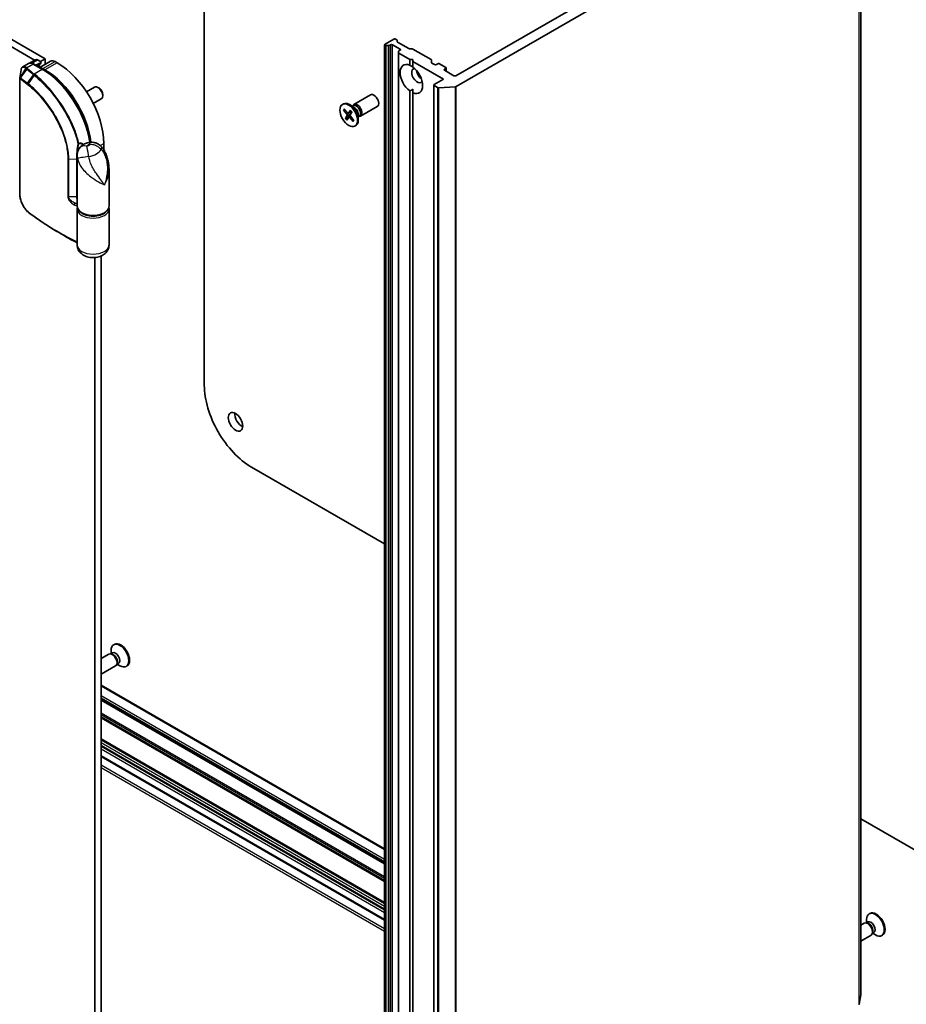
# Model space of a CAD drawing. Units: millimetres. Extents: x -1907 to 5768, y 32 to 1443.
# Drawn here: x -463 to -219, y 440 to 710 of the extents above; entities that cross this region are included whole.
import ezdxf

# ---------------------------------------------------------------- set-up
doc = ezdxf.new("R2010")
doc.units = ezdxf.units.MM
doc.header["$LTSCALE"] = 4
doc.layers.add('Visible (ISO)', color=7, linetype='Continuous', lineweight=35)
doc.layers.add('Visible Narrow (ISO)', color=7, linetype='Continuous', lineweight=25)

msp = doc.modelspace()

# ---------------------------------------------------------------- linework, layer by layer
at = {"layer": 'Visible (ISO)'}
for p, q in [((-455.9025, 699.6346), (-638.5128, 805.0647)), ((-640.2806, 804.0441), (-458.8018, 699.2673)), ((-231.6756, 442.3057), (-231.6756, 758.6982)), ((-237.4065, 755.9729), (-343.0306, 694.9908)), ((-342.9346, 691.9843), (-232.1992, 755.9174)), ((-412.1503, 609.871), (-412.1503, 750.1605)), ((-360.0895, 705.0439), (-362.476, 703.666)), ((-359.2271, 704.8521), (-359.5592, 705.0439)), ((-359.1173, 704.699), (-359.1173, 704.3681)), ((-355.9125, 702.4282), (-359.0074, 704.215)), ((-362.5859, 703.5129), (-362.5859, 387.1205)), ((-362.476, 703.3599), (-362.4091, 703.3212)), ((-361.5707, 703.2578), (-362.1439, 703.2578)), ((-361.3055, 703.3212), (-360.9734, 703.5129)), ((-360.4431, 703.5129), (-358.3218, 702.2882)), ((-358.7637, 701.3062), (-358.7637, 701.6372)), ((-358.7637, 701.3062), (-358.7637, 384.9138)), ((-358.3218, 701.982), (-358.6539, 701.7903)), ((-355.6474, 702.3648), (-355.0741, 702.3648)), ((-349.8137, 699.4173), (-354.809, 702.3013)), ((-458.6188, 699.373), (-460.2283, 698.4437)), ((-457.2283, 698.5629), (-458.4443, 697.8609)), ((-457.9938, 699.3111), (-457.2283, 698.8691)), ((-454.4125, 698.9929), (-457.4088, 697.263)), ((-457.2283, 698.8691), (-455.9025, 699.6346)), ((-457.1185, 698.716), (-457.1185, 698.4558)), ((-455.9025, 699.6346), (-455.9025, 698.1327)), ((-452.6321, 698.5629), (-453.1625, 698.8691)), ((-358.6539, 701.1531), (-355.6701, 699.4305)), ((-355.6701, 699.4305), (-354.7862, 699.4305)), ((-355.6701, 697.8629), (-355.6701, 699.4305)), ((-354.7862, 699.4305), (-354.7862, 698.9202)), ((-354.7862, 698.9202), (-346.3893, 694.0722)), ((-354.7862, 698.9202), (-354.7862, 697.3526)), ((-349.7039, 699.2642), (-349.7039, 698.6271)), ((-460.5113, 698.3295), (-462.0446, 697.4442)), ((-456.5105, 696.7444), (-459.0738, 698.2243)), ((-457.5604, 697.4403), (-457.5604, 697.3506)), ((-455.9909, 696.6238), (-456.5212, 696.9299)), ((-348.8642, 698.0526), (-349.5941, 698.474)), ((-347.9803, 698.2568), (-348.3339, 698.0526)), ((-345.7706, 697.2872), (-347.45, 698.2568)), ((-346.1242, 696.7769), (-345.7706, 696.981)), ((-343.5609, 694.9908), (-346.1242, 696.4707)), ((-345.6608, 697.1341), (-345.6608, 696.2031)), ((-462.9148, 662.7081), (-462.9148, 694.3473)), ((-346.3893, 694.0722), (-348.9526, 692.5923)), ((-444.5558, 690.5919), (-442.3503, 691.8652)), ((-441.142, 691.6161), (-441.4133, 691.7726)), ((-355.6701, 391.6767), (-355.6701, 690.7918)), ((-354.7862, 690.2815), (-354.7862, 691.2655)), ((-349.0624, 692.4392), (-349.0624, 376.0468)), ((-348.9526, 692.2861), (-348.0161, 691.7455)), ((-343.1658, 691.9218), (-347.717, 691.6829)), ((-442.6808, 687.3443), (-440.4753, 688.6176)), ((-440.0869, 689.7886), (-440.087, 689.4754)), ((-371.0561, 687.099), (-366.4629, 689.7509)), ((-354.7862, 690.2815), (-354.7862, 391.1664)), ((-374.1797, 687.0998), (-373.9617, 687.2257)), ((-373.8863, 685.5341), (-372.9712, 684.4031)), ((-373.7648, 685.4794), (-373.3693, 685.5098)), ((-373.6776, 685.8651), (-372.7347, 684.7784)), ((-372.5145, 684.6847), (-371.6367, 685.0731)), ((-371.9515, 685.4746), (-372.4734, 684.7193)), ((-371.0025, 686.3393), (-372.2429, 687.0554)), ((-371.5605, 685.0079), (-372.0301, 684.1902)), ((-371.4955, 686.6239), (-371.2314, 686.7764)), ((-371.3851, 686.6877), (-371.327, 686.8028)), ((-369.1811, 683.8514), (-364.5879, 686.5033)), ((-373.3614, 683.2379), (-372.8918, 684.0556)), ((-372.0467, 684.1445), (-373.2722, 683.3243)), ((-372.9704, 682.7712), (-372.4485, 683.5264)), ((-372.4248, 683.551), (-371.9767, 683.8781)), ((-371.2442, 682.3807), (-372.1872, 683.4673)), ((-371.0356, 682.7117), (-371.9506, 683.8426)), ((-371.1066, 682.7994), (-371.2649, 682.4955)), ((-369.8122, 684.2777), (-369.8122, 682.8454)), ((-369.8122, 683.7084), (-369.5481, 683.8609)), ((-369.7018, 683.7721), (-369.5731, 683.7649)), ((-370.7422, 681.1459), (-370.5242, 681.2718)), ((-439.8158, 674.5926), (-439.8158, 676.3644)), ((-447.1076, 659.167), (-447.1076, 673.0229)), ((-438.3576, 659.167), (-438.3576, 669.2533)), ((-447.1076, 648.4505), (-447.1076, 658.3505)), ((-438.3576, 648.4505), (-438.3576, 658.3505)), ((-450.8536, 651.0979), (-452.2893, 651.9268)), ((-442.2907, 644.9901), (-442.2907, 371.7551)), ((-440.5229, 368.1835), (-440.5229, 645.4221)), ((-362.5859, 566.2518), (-399.1572, 587.3663)), ((-437.4343, 536.2859), (-437.8933, 536.0209)), ((-437.7829, 536.0846), (-437.7829, 536.9476)), ((-436.853, 538.6471), (-437.071, 538.5213)), ((-438.414, 535.9416), (-440.5229, 534.724)), ((-437.6951, 536.0098), (-438.022, 536.0281)), ((-435.751, 533.3704), (-436.21, 533.1053)), ((-436.539, 532.694), (-440.5229, 530.3939)), ((-436.1205, 533.2825), (-436.2681, 532.9903)), ((-436.0996, 533.1691), (-435.3522, 532.7376)), ((-433.4155, 532.6932), (-433.6335, 532.5673)), ((-362.5859, 482.3816), (-440.5229, 527.3786)), ((-440.5229, 523.3734), (-362.5859, 478.3764)), ((-440.5229, 512.5038), (-362.5859, 467.5068)), ((-440.5229, 507.8352), (-362.5859, 462.8382)), ((-213.5416, 480.2011), (-231.6756, 490.6708)), ((-230.0703, 462.0896), (-230.0703, 462.9526)), ((-229.1403, 464.6521), (-229.3583, 464.5263)), ((-230.7014, 461.9466), (-231.6756, 461.3842)), ((-229.9825, 462.0148), (-230.3094, 462.0331)), ((-229.7216, 462.2909), (-230.1807, 462.0259)), ((-228.8264, 458.699), (-231.6756, 457.054)), ((-228.4079, 459.2875), (-228.5555, 458.9953)), ((-228.0384, 459.3754), (-228.4974, 459.1103)), ((-228.387, 459.1741), (-227.6396, 458.7426)), ((-225.7028, 458.6982), (-225.9208, 458.5723)), ((-232.0909, 439.6585), (-231.6772, 442.2861))]:
    msp.add_line(p, q, dxfattribs=at)
msp.add_arc((-457.4935, 698.4558), 0.375, 302.144057, 0, dxfattribs=at)
for centre, major_axis, ratio, start_param, end_param in [((-359.8244, 704.8908), (0.375, 0), 0.57735027, 0.78539816, 2.35619449), ((-359.4923, 704.699), (0.375, 0), 0.57735027, 0, 0.78539816), ((-358.7423, 704.3681), (-0.375, 0), 0.57735027, 0, 0.78539816), ((-362.2109, 703.5129), (-0.375, 0), 0.57735027, 5.49778714, 7.06858347), ((-362.1439, 703.4743), (-0.375, 0), 0.57735027, 0.78539816, 1.57079633), ((-361.5707, 703.4743), (-0.375, 0), 0.57735027, 1.57079633, 2.35619449), ((-360.7082, 703.3599), (-0.375, 0), 0.57735027, 3.92699082, 5.49778714), ((-358.3887, 701.6372), (-0.375, 0), 0.57735027, 5.49778714, 6.28318531), ((-358.3887, 701.3062), (-0.375, 0), 0.57735027, 0, 0.78539816), ((-358.5869, 702.1351), (0.375, 0), 0.57735027, 5.49778714, 7.06858347), ((-355.6474, 702.5813), (0.375, 0), 0.57735027, 3.92699082, 4.71238898), ((-355.0741, 702.1482), (0.375, 0), 0.57735027, 0.78539816, 1.57079633), ((-457.9938, 698.2904), (-0.625, 1.0825), 0.57735027, 5.49778714, 6.28318531), ((-457.4935, 698.716), (0.375, 0), 0.57735027, 5.49778714, 7.06858347), ((-453.1625, 696.8279), (-1.25, 2.1651), 0.57735027, 5.49778714, 6.28318531), ((-452.6321, 683.7639), (-9.0625, 15.6967), 0.57735027, 3.92699082, 5.49778714), ((-355.2282, 694.0722), (-2.1875, 3.7889), 0.57735027, 5.64113471, 8.49603223), ((-350.0789, 699.2642), (0.375, 0), 0.57735027, 0, 0.78539816), ((-349.3289, 698.6271), (-0.375, 0), 0.57735027, 0, 0.78539816), ((-456.5212, 694.8887), (-1.25, 2.1651), 0.57735027, 5.49778714, 5.92012775), ((-455.9909, 681.8248), (-9.0625, 15.6967), 0.57735027, 4.07459943, 5.49778714), ((-353.6372, 694.9908), (-1.0625, 1.8403), 0.57735027, 5.94396055, 9.76400272), ((-355.2282, 694.0722), (2.1875, -3.7889), 0.57735027, 5.64113471, 8.49603223), ((-352.3114, 695.7562), (1.0625, -1.8403), 0.57735027, 4.04063807, 5.38413989), ((-348.599, 698.2057), (0.375, 0), 0.57735027, 3.92699082, 5.49778714), ((-347.7152, 698.1037), (0.375, 0), 0.57735027, 0.78539816, 2.35619449), ((-345.859, 696.6238), (-0.375, 0), 0.57735027, 5.49778714, 7.06858347), ((-346.0358, 697.1341), (0.375, 0), 0.57735027, 5.49778714, 7.06858347), ((-343.2957, 695.1439), (0.375, 0), 0.57735027, 3.92699082, 5.49778714), ((-441.4128, 690.2414), (-0.9375, 1.6238), 0.57735027, 3.14159265, 6.28318531), ((-441.1416, 690.398), (-0.7458, 1.2918), 0.57735027, 3.92666495, 5.49811301), ((-348.6874, 692.4392), (-0.375, 0), 0.57735027, 5.49778714, 7.06858347), ((-347.751, 691.8985), (-0.375, 0), 0.57735027, 0.78539816, 1.66145621), ((-343.1997, 692.1374), (-0.375, 0), 0.57735027, 1.66145621, 2.35619449), ((-372.2429, 684.2487), (-1.7188, 2.977), 0.57735027, 3.14159265, 6.28318531), ((-365.5254, 688.1271), (-0.9375, 1.6238), 0.57735027, 3.14159265, 6.28318531), ((-370.1186, 685.4752), (-0.9375, 1.6238), 0.57735027, 2.78022553, 6.64455243), ((-370.3897, 685.3187), (-0.8416, 1.4578), 0.57735027, 3.14159265, 6.28318531), ((-371.0025, 684.9649), (0.8416, -1.4578), 0.57735027, 0.78539816, 2.35619449), ((-373.0697, 684.2606), (0.1406, -0.2434), 0.57735027, 0.32332796, 1.83785385), ((-372.646, 684.9327), (0.1406, -0.2434), 0.57735027, 5.03571694, 6.55024283), ((-372.2758, 683.3131), (-0.1406, 0.2434), 0.57735027, 5.03571694, 6.55024283), ((-371.8522, 683.9851), (-0.1406, 0.2434), 0.57735027, 0.32332796, 1.83785385), ((-459.8565, 661.4295), (-1.4421, 4.5579), 0.58576874, 2.39020116, 2.43729925), ((-399.1572, 602.3694), (-9.1875, 15.9132), 0.57735027, 0.78539816, 2.35619449), ((-401.8088, 600.8385), (1.4063, -2.4357), 0.57735027, 3.82126647, 5.60351149), ((-435.3522, 535.5443), (1.7188, -2.977), 0.57735027, 5.49778714, 10.21017612), ((-435.1342, 535.6702), (1.7188, -2.977), 0.57735027, 0, 3.14159265), ((-437.4765, 534.3178), (0.9375, -1.6238), 0.57735027, 0, 3.14159265), ((-436.5926, 534.8281), (0.8416, -1.4578), 0.57735027, 0, 3.14159265), ((-437.2054, 534.4744), (0.8416, -1.4578), 0.57735027, 0.36136712, 2.78022553), ((-227.6396, 461.5493), (1.7188, -2.977), 0.57735027, 5.49778714, 10.21017612), ((-227.4216, 461.6752), (1.7188, -2.977), 0.57735027, 0, 3.14159265), ((-229.7639, 460.3228), (0.9375, -1.6238), 0.57735027, 0, 3.14159265), ((-229.4928, 460.4794), (0.8416, -1.4578), 0.57735027, 0.36136712, 2.78022553), ((-228.88, 460.8331), (0.8416, -1.4578), 0.57735027, 0, 3.14159265), ((-232.0506, 442.3057), (0.375, 0), 0.57735027, 6.19252542, 6.28318531)]:
    msp.add_ellipse(centre, major_axis=major_axis, ratio=ratio, start_param=start_param, end_param=end_param, dxfattribs=at)
for centre, major_axis in [((-372.4609, 684.1229), (1.7188, -2.977)), ((-403.5766, 599.8179), (-1.4062, 2.4357))]:
    msp.add_ellipse(centre, major_axis=major_axis, ratio=0.57735027, dxfattribs=at)
for points, degree in [([(-462.9094, 694.4142), (-462.7898, 695.1389), (-462.67, 695.8672), (-462.5503, 696.594)], 3), ([(-355.6701, 697.8629), (-355.1964, 697.6261), (-354.7862, 697.3892)], 2), ([(-354.7862, 691.2655), (-355.1964, 691.0287), (-355.6701, 690.7918)], 2), ([(-438.3576, 658.3505), (-438.3576, 658.4876), (-438.3743, 658.6246), (-438.4068, 658.7587)], 3)]:
    msp.add_open_spline(points, degree=degree, dxfattribs=at)
for points, knots in [([(-462.0446, 697.4442), (-462.1042, 697.4099), (-462.1589, 697.3681), (-462.2567, 697.2743), (-462.2997, 697.2223), (-462.375, 697.1114), (-462.4072, 697.0526), (-462.4623, 696.9298), (-462.4853, 696.8657), (-462.5235, 696.7332), (-462.5386, 696.6646), (-462.5503, 696.594)], [0.1360323626, 0.1360323626, 0.1360323626, 0.1360323626, 0.1558202335, 0.1558202335, 0.1756081043, 0.1756081043, 0.1953959751, 0.1953959751, 0.2151838459, 0.2151838459, 0.2349717167, 0.2349717167, 0.2349717167, 0.2349717167]), ([(-459.0738, 698.2243), (-459.1672, 698.2782), (-459.2623, 698.3247), (-459.4551, 698.4008), (-459.5528, 698.4304), (-459.7497, 698.4702), (-459.8489, 698.4803), (-460.0462, 698.4782), (-460.1443, 698.4657), (-460.3344, 698.416), (-460.4262, 698.3787), (-460.5113, 698.3295)], [1.570796327, 1.570796327, 1.570796327, 1.570796327, 1.72787596, 1.72787596, 1.884955592, 1.884955592, 2.042035225, 2.042035225, 2.199114858, 2.199114858, 2.35619449, 2.35619449, 2.35619449, 2.35619449]), ([(-457.294, 698.1382), (-457.322, 698.1206), (-457.3483, 698.0991), (-457.3986, 698.0451), (-457.4228, 698.0126), (-457.4674, 697.9339), (-457.4878, 697.8877), (-457.5223, 697.7815), (-457.5362, 697.7216), (-457.5553, 697.5894), (-457.5604, 697.5173), (-457.5604, 697.4403)], [2.377806157, 2.377806157, 2.377806157, 2.377806157, 2.530563456, 2.530563456, 2.683320756, 2.683320756, 2.836078055, 2.836078055, 2.988835354, 2.988835354, 3.141592654, 3.141592654, 3.141592654, 3.141592654]), ([(-443.5282, 676.6664), (-443.7223, 678.0587), (-444.0582, 679.5008), (-445.0455, 682.5644), (-445.7295, 684.1868), (-447.3687, 687.3162), (-448.3238, 688.8228), (-450.4301, 691.6012), (-451.5811, 692.8727), (-453.9898, 695.0797), (-455.2473, 696.0151), (-456.5105, 696.7444)], [0.17331609, 0.17331609, 0.17331609, 0.17331609, 0.42883732, 0.42883732, 0.71432707, 0.71432707, 0.99981682, 0.99981682, 1.28530658, 1.28530658, 1.57079633, 1.57079633, 1.57079633, 1.57079633]), ([(-462.9148, 694.3473), (-462.9148, 694.3516), (-462.9148, 694.3559), (-462.9145, 694.3647), (-462.9143, 694.3692), (-462.9137, 694.3782), (-462.9133, 694.3827), (-462.9125, 694.3918), (-462.9119, 694.3963), (-462.9108, 694.4053), (-462.9101, 694.4098), (-462.9094, 694.4142)], [0, 0, 0, 0, 0.000122813389, 0.000122813389, 0.000245626778, 0.000245626778, 0.000368440168, 0.000368440168, 0.000491253557, 0.000491253557, 0.000614066946, 0.000614066946, 0.000614066946, 0.000614066946]), ([(-373.7648, 685.4794), (-373.7773, 685.4786), (-373.7913, 685.4796), (-373.8183, 685.4857), (-373.8356, 685.4928), (-373.8623, 685.5095), (-373.8765, 685.522), (-373.8863, 685.5341)], [0.0346183544, 0.0346183544, 0.0346183544, 0.0346183544, 0.0376526245, 0.0376526245, 0.0414107697, 0.0414107697, 0.0452207105, 0.0452207105, 0.0452207105, 0.0452207105]), ([(-371.9585, 685.4439), (-371.9606, 685.4462), (-371.9617, 685.4493), (-371.9608, 685.4583), (-371.957, 685.4665), (-371.9515, 685.4746)], [0.03884147801, 0.03884147801, 0.03884147801, 0.03884147801, 0.04141076968, 0.04141076968, 0.04522071051, 0.04522071051, 0.04522071051, 0.04522071051]), ([(-371.9586, 685.4439), (-371.9308, 685.4165), (-371.9032, 685.3884), (-371.8488, 685.3305), (-371.8219, 685.3007), (-371.7689, 685.2398), (-371.7428, 685.2087), (-371.6914, 685.145), (-371.6661, 685.1124), (-371.6183, 685.0485), (-371.5956, 685.0171), (-371.5734, 684.9853)], [6.130730301, 6.130730301, 6.130730301, 6.130730301, 6.191661473, 6.191661473, 6.252592645, 6.252592645, 6.313523818, 6.313523818, 6.37445499, 6.37445499, 6.431200625, 6.431200625, 6.431200625, 6.431200625]), ([(-373.3614, 683.2379), (-373.3564, 683.2466), (-373.3477, 683.2581), (-373.3293, 683.2782), (-373.3165, 683.2904), (-373.2949, 683.3082), (-373.2832, 683.317), (-373.2722, 683.3243)], [0.0151653677, 0.0151653677, 0.0151653677, 0.0151653677, 0.0189753085, 0.0189753085, 0.0227334537, 0.0227334537, 0.0257677238, 0.0257677238, 0.0257677238, 0.0257677238]), ([(-371.2442, 682.3807), (-371.2543, 682.3922), (-371.2634, 682.4075), (-371.273, 682.4343), (-371.2753, 682.4504), (-371.2732, 682.4741), (-371.2698, 682.4857), (-371.2649, 682.4955)], [0.0151653677, 0.0151653677, 0.0151653677, 0.0151653677, 0.0189753085, 0.0189753085, 0.0227334537, 0.0227334537, 0.0257677238, 0.0257677238, 0.0257677238, 0.0257677238]), ([(-371.0807, 682.7674), (-371.0827, 682.7628), (-371.0847, 682.7582), (-371.0897, 682.7469), (-371.0928, 682.7403), (-371.099, 682.7273), (-371.1021, 682.7209), (-371.1053, 682.7145)], [1.4581732927, 1.4581732927, 1.4581732927, 1.4581732927, 1.4702691979, 1.4702691979, 1.4879815642, 1.4879815642, 1.5056939305, 1.5056939305, 1.5056939305, 1.5056939305]), ([(-447.1076, 673.0229), (-447.1076, 673.1319), (-447.1036, 673.2498), (-447.0813, 673.5037), (-447.0628, 673.6396), (-447.0043, 673.925), (-446.9641, 674.0745), (-446.8576, 674.3755), (-446.7913, 674.5267), (-446.637, 674.8147), (-446.5493, 674.9511), (-446.457, 675.0746)], [0.04078682, 0.04078682, 0.04078682, 0.04078682, 0.0533765556, 0.0533765556, 0.0659662912, 0.0659662912, 0.0785560268, 0.0785560268, 0.0911457624, 0.0911457624, 0.103735498, 0.103735498, 0.103735498, 0.103735498]), ([(-446.8724, 674.4296), (-446.8717, 674.4292), (-446.8711, 674.4288), (-446.8591, 674.4215), (-446.8488, 674.415), (-446.8393, 674.409)], [-0.11028732787, -0.11028732787, -0.11028732787, -0.11028732787, -0.11000904933, -0.11000904933, -0.10527981691, -0.10527981691, -0.10527981691, -0.10527981691]), ([(-444.0795, 676.5694), (-444.2452, 676.5281), (-444.4103, 676.4785), (-444.7391, 676.3598), (-444.9027, 676.2909), (-445.228, 676.1295), (-445.3897, 676.0372), (-445.7089, 675.8227), (-445.8665, 675.7005), (-446.172, 675.4182), (-446.3201, 675.2579), (-446.457, 675.0746)], [4.33425062, 4.33425062, 4.33425062, 4.33425062, 4.485505964, 4.485505964, 4.636761308, 4.636761308, 4.788016652, 4.788016652, 4.939271997, 4.939271997, 5.090527341, 5.090527341, 5.090527341, 5.090527341]), ([(-440.4437, 675.4448), (-440.6175, 675.6482), (-440.8192, 675.8378), (-441.2742, 676.1709), (-441.5277, 676.3138), (-442.0625, 676.5322), (-442.3433, 676.6073), (-442.8925, 676.6881), (-443.1602, 676.6943), (-443.6534, 676.6595), (-443.8785, 676.6194), (-444.0795, 676.5694)], [0, 0, 0, 0, 0.0207471, 0.0207471, 0.041494199, 0.041494199, 0.062241299, 0.062241299, 0.082988398, 0.082988398, 0.103735498, 0.103735498, 0.103735498, 0.103735498]), ([(-440.4437, 675.4448), (-440.1235, 675.0703), (-439.8599, 674.6841), (-439.4021, 673.8891), (-439.2089, 673.479), (-438.8849, 672.645), (-438.7544, 672.2211), (-438.5513, 671.3758), (-438.4775, 670.9505), (-438.3806, 670.0992), (-438.3576, 669.6739), (-438.3576, 669.2533)], [-0.666516939, -0.666516939, -0.666516939, -0.666516939, -0.586822055, -0.586822055, -0.507127171, -0.507127171, -0.427432287, -0.427432287, -0.347737403, -0.347737403, -0.268042519, -0.268042519, -0.268042519, -0.268042519]), ([(-460.6253, 657.5221), (-460.7543, 657.6317), (-460.8805, 657.753), (-461.1261, 658.0161), (-461.2454, 658.1579), (-461.4756, 658.4592), (-461.5865, 658.6186), (-461.7981, 658.952), (-461.8989, 659.1259), (-462.0887, 659.4848), (-462.1778, 659.6697), (-462.3427, 660.0469), (-462.4185, 660.2391), (-462.5555, 660.6269), (-462.6165, 660.8225), (-462.7226, 661.2129), (-462.7676, 661.4077), (-462.8403, 661.7923), (-462.8681, 661.9821), (-462.9053, 662.3528), (-462.9148, 662.5336), (-462.9148, 662.7081)], [0, 0, 0, 0, 0.047287247, 0.047287247, 0.094574495, 0.094574495, 0.141861742, 0.141861742, 0.189148989, 0.189148989, 0.236436237, 0.236436237, 0.283723484, 0.283723484, 0.331010731, 0.331010731, 0.378297979, 0.378297979, 0.425585226, 0.425585226, 0.472872473, 0.472872473, 0.472872473, 0.472872473]), ([(-447.1076, 659.167), (-447.1076, 658.8956), (-447.0415, 658.6252), (-446.7867, 658.1042), (-446.5902, 657.8562), (-446.0751, 657.3947), (-445.7455, 657.1865), (-444.9946, 656.8428), (-444.5713, 656.7089), (-443.6808, 656.5295), (-443.2139, 656.4835), (-442.2812, 656.4817), (-441.8155, 656.5256), (-440.9273, 656.7), (-440.5052, 656.8307), (-439.7442, 657.1719), (-439.4058, 657.3827), (-438.8571, 657.8705), (-438.644, 658.1472), (-438.411, 658.679), (-438.3576, 658.9227), (-438.3576, 659.167)], [5.49778714, 5.49778714, 5.49778714, 5.49778714, 5.77295753, 5.77295753, 6.07016507, 6.07016507, 6.39823241, 6.39823241, 6.73284731, 6.73284731, 7.06524398, 7.06524398, 7.39648244, 7.39648244, 7.72882828, 7.72882828, 8.06341248, 8.06341248, 8.39168646, 8.39168646, 8.6393798, 8.6393798, 8.6393798, 8.6393798]), ([(-447.0585, 658.7587), (-447.0608, 658.7495), (-447.0629, 658.7402), (-447.0744, 658.6892), (-447.0823, 658.6472), (-447.0949, 658.5628), (-447.0997, 658.5205), (-447.106, 658.4356), (-447.1076, 658.393), (-447.1076, 658.3505)], [3.78800432, 3.78800432, 3.78800432, 3.78800432, 3.797585458, 3.797585458, 3.840720577, 3.840720577, 3.883855697, 3.883855697, 3.926990817, 3.926990817, 3.926990817, 3.926990817]), ([(-452.2893, 651.9268), (-452.8808, 652.2683), (-453.4637, 652.6148), (-454.6119, 653.3177), (-455.1771, 653.6741), (-456.2893, 654.3963), (-456.8363, 654.7621), (-457.9117, 655.503), (-458.44, 655.878), (-459.4776, 656.6369), (-459.9868, 657.0209), (-460.4862, 657.409)], [1.570796327, 1.570796327, 1.570796327, 1.570796327, 1.600098121, 1.600098121, 1.629399915, 1.629399915, 1.65870171, 1.65870171, 1.688003504, 1.688003504, 1.717305299, 1.717305299, 1.717305299, 1.717305299]), ([(-450.8536, 651.0979), (-450.4785, 650.8813), (-450.0998, 650.6668), (-449.3355, 650.242), (-448.9499, 650.0317), (-448.1718, 649.6155), (-447.7794, 649.4095), (-447.2918, 649.1584), (-447.1998, 649.1113), (-447.1076, 649.0642)], [4.7123889807, 4.7123889807, 4.7123889807, 4.7123889807, 4.7314227067, 4.7314227067, 4.7504564327, 4.7504564327, 4.7694901588, 4.7694901588, 4.7739054, 4.7739054, 4.7739054, 4.7739054]), ([(-438.3576, 648.4505), (-438.3576, 648.1173), (-438.416, 647.7854), (-438.6301, 647.1598), (-438.7906, 646.8714), (-439.1975, 646.3236), (-439.4538, 646.0832), (-440.0711, 645.6265), (-440.4407, 645.4412), (-441.2705, 645.1365), (-441.7358, 645.0393), (-442.6798, 644.9545), (-443.1584, 644.9691), (-444.1045, 645.1161), (-444.5721, 645.2477), (-445.457, 645.6621), (-445.8812, 645.9368), (-446.5263, 646.6336), (-446.7698, 646.9969), (-447.0419, 647.7462), (-447.1076, 648.0975), (-447.1076, 648.4505)], [5.49778714, 5.49778714, 5.49778714, 5.49778714, 5.69284368, 5.69284368, 5.90289559, 5.90289559, 6.16042446, 6.16042446, 6.50216446, 6.50216446, 6.91428902, 6.91428902, 7.33163111, 7.33163111, 7.75003122, 7.75003122, 8.14847616, 8.14847616, 8.43272588, 8.43272588, 8.6393798, 8.6393798, 8.6393798, 8.6393798])]:
    msp.add_open_spline(points, degree=3, knots=knots, dxfattribs=at)
at = {"layer": 'Visible Narrow (ISO)'}
for p, q in [((-231.6772, 758.6786), (-231.6772, 442.2861)), ((-232.1992, 755.9174), (-232.1992, 439.525)), ((-232.0909, 439.6585), (-232.0909, 756.0509)), ((-362.476, 386.9674), (-362.476, 703.3599)), ((-362.4091, 703.3212), (-362.4091, 386.9288)), ((-362.1439, 386.8654), (-362.1439, 703.2578)), ((-361.5707, 703.2578), (-361.5707, 386.8654)), ((-361.3055, 386.9288), (-361.3055, 703.3212)), ((-360.9734, 703.5129), (-360.9734, 387.1205)), ((-360.4431, 387.1205), (-360.4431, 703.5129)), ((-358.3218, 702.2882), (-358.3218, 701.982)), ((-459.5339, 698.4219), (-457.9938, 699.3111)), ((-457.2283, 698.5629), (-457.2283, 698.3027)), ((-456.5212, 696.9299), (-453.1625, 698.8691)), ((-452.6321, 698.5629), (-455.9909, 696.6238)), ((-358.6539, 384.7607), (-358.6539, 701.1531)), ((-462.7107, 694.506), (-461.2169, 696.989)), ((-460.9841, 696.7897), (-462.6661, 694.4755)), ((-461.0236, 697.1883), (-459.2613, 698.2057)), ((-459.2613, 698.2057), (-456.698, 696.7258)), ((-456.698, 696.7258), (-458.9123, 695.4474)), ((-457.2283, 698.3027), (-458.2189, 697.7308)), ((-458.1092, 697.6674), (-457.302, 698.1334)), ((-456.5989, 696.7954), (-456.5212, 696.9299)), ((-456.0722, 696.483), (-455.9909, 696.6238)), ((-346.1242, 696.4707), (-346.1242, 696.7769)), ((-345.7706, 696.981), (-345.7706, 696.2665)), ((-462.8509, 662.5872), (-462.8509, 694.2264)), ((-460.7484, 692.9045), (-459.1119, 695.256)), ((-458.9128, 695.0972), (-460.544, 692.7447)), ((-348.9526, 375.8937), (-348.9526, 692.2861)), ((-348.0161, 691.7455), (-348.0161, 375.353)), ((-347.717, 375.2905), (-347.717, 691.6829)), ((-343.1658, 691.9218), (-343.1658, 375.5294)), ((-342.9346, 375.5919), (-342.9346, 691.9843)), ((-372.4734, 684.7193), (-371.6491, 685.0896)), ((-372.9712, 684.4031), (-372.5064, 684.6882)), ((-372.8918, 684.0556), (-371.8326, 684.534)), ((-372.1872, 683.4673), (-371.8277, 683.6906)), ((-446.8724, 674.4296), (-446.8724, 674.3281)), ((-440.7932, 675.8002), (-439.8158, 676.3644)), ((-449.6744, 672.1205), (-449.6744, 661.7102)), ((-449.4101, 672.0637), (-447.3163, 672.099)), ((-449.4101, 661.6534), (-449.4101, 672.0637)), ((-447.3163, 672.099), (-447.3163, 661.6887)), ((-447.3163, 661.6887), (-449.4101, 661.6534)), ((-447.655, 659.9404), (-447.1076, 659.9496)), ((-447.1344, 659.0917), (-447.1344, 649.3185)), ((-440.5229, 527.2518), (-362.5859, 482.2548)), ((-362.5859, 479.4991), (-440.5229, 524.4961)), ((-440.5229, 523.8837), (-362.5859, 478.8867)), ((-362.5859, 478.5032), (-440.5229, 523.5002)), ((-440.5229, 523.2466), (-362.5859, 478.2496)), ((-362.5859, 474.6759), (-440.5229, 519.6729)), ((-440.5229, 519.3667), (-362.5859, 474.3697)), ((-362.5859, 473.7078), (-440.5229, 518.7048)), ((-440.5229, 518.3986), (-362.5859, 473.4016)), ((-362.5859, 467.6336), (-440.5229, 512.6306)), ((-440.5229, 512.377), (-362.5859, 467.38)), ((-362.5859, 466.5372), (-440.5229, 511.5342)), ((-440.5229, 510.9218), (-362.5859, 465.9248)), ((-362.5859, 465.5166), (-440.5229, 510.5136)), ((-440.5229, 509.9012), (-362.5859, 464.9042)), ((-362.5859, 462.965), (-440.5229, 507.962)), ((-362.5859, 460.4135), (-440.5229, 505.4105)), ((-440.5229, 504.7981), (-362.5859, 459.8011))]:
    msp.add_line(p, q, dxfattribs=at)
for centre, major_axis, ratio, start_param, end_param in [((-459.2613, 696.1645), (-1.25, 2.1651), 0.57735027, 5.49778714, 6.28318531), ((-461.0236, 696.8821), (0.2513, 0.2784), 0.68782789, 0.91964508, 1.70869402), ((-460.9964, 696.8582), (-0.2446, -0.2843), 0.67797993, 4.04497453, 4.83159789), ((-460.7644, 696.659), (-0.2435, -0.2852), 0.67642788, 4.04251725, 4.82791541), ((-391.8209, 723.7847), (83.4848, 0), 0.57735027, 3.73605171, 3.77469586), ((-391.8209, 723.8743), (-83.2197, 0), 0.57735027, 0.59445905, 0.63310321), ((-459.2613, 697.8995), (0.1875, 0.3248), 0.57735027, 0, 0.78539816), ((-456.3444, 696.5217), (-0.9375, 1.6238), 0.57735027, 0.02161167, 0.7024604), ((-457.9354, 697.4403), (0.375, 0), 0.57735027, 5.92486573, 6.28318531), ((-457.4935, 698.4558), (0.1875, -0.3248), 0.57735027, 0.02161167, 0.78539816), ((-457.4935, 698.4558), (0.1995, -0.3175), 0.81630591, 6.25263368, 6.28318531), ((-457.4935, 698.4558), (0.375, 0), 0.57735027, 5.49778714, 6.28318531), ((-456.698, 696.4196), (0.1875, 0.3248), 0.57735027, 0, 0.78539816), ((-456.698, 681.4165), (9.375, -16.238), 0.57735027, 0.96689139, 2.35619449), ((-462.5398, 694.3473), (-0.375, 0), 0.57735027, 0, 0.5925003), ((-462.471, 694.3635), (0.2093, 0.3112), 0.74302441, 1.61213748, 2.39007508), ((-462.4464, 694.3447), (0.2435, 0.2852), 0.67642788, 1.68632276, 2.47172092), ((-391.8209, 721.9104), (85.625, 0), 0.57735027, 3.73605171, 3.7749818), ((-391.8209, 722.1269), (-85.5152, 0), 0.57735027, 0.59445905, 0.63338915), ((-458.9123, 695.1412), (0.2319, 0.2947), 0.65825577, 0.87406351, 1.65946168), ((-458.8982, 695.1301), (-0.2325, -0.2942), 0.65799756, 4.016827, 4.80241978), ((-458.7025, 694.9737), (-0.2359, -0.2915), 0.64621457, 4.02170491, 4.80919339), ((-460.5347, 692.7786), (0.2318, 0.2948), 0.65811761, 1.65926997, 2.44466813), ((-460.3312, 692.6192), (0.2308, 0.2956), 0.65568597, 1.65639957, 2.44245016), ((-372.4609, 684.1229), (-1.0703, 1.8538), 0.57735027, 0.14826271, 0.44212277), ((-372.4115, 684.1514), (-1.0138, 1.756), 0.57735027, 0.18525025, 0.44891931), ((-372.4609, 684.1229), (-1.0703, 1.8538), 0.57735027, 4.86065169, 5.15451175), ((-372.4609, 684.1229), (1.0703, -1.8538), 0.57735027, 4.86065169, 5.15451175), ((-372.4115, 684.1514), (-1.0138, 1.756), 0.57735027, 1.7122625, 2.00970737), ((-372.4115, 684.1514), (1.0138, -1.756), 0.57735027, 0.14146617, 0.36029514), ((-372.4609, 684.1229), (1.0703, -1.8538), 0.57735027, 0.14826271, 0.44212277), ((-446.921, 676.4463), (0.3663, 0.0802), 0.41793095, 4.63089763, 5.39140598), ((-446.921, 676.4463), (-0.3676, 0.0741), 0.41586386, 1.66418582, 2.44335612), ((-442.7326, 672.2309), (-5.625, 0), 0.57735027, 5.52447516, 5.53946588), ((-446.921, 676.4463), (-0.17, 0.3342), 0.59671486, 3.95782082, 4.21958575), ((-444.4543, 673.5783), (-2.0027, 1.4964), 0.74971504, 5.22300104, 6.28318531), ((-442.7326, 675.1907), (1.875, 0), 0.57735027, 1.97805613, 2.73433285), ((-445.8262, 676.9768), (-2.722, 0), 0.57735027, 2.09905555, 2.61333343), ((-443.4753, 674.1435), (-0.6042, 2.4259), 0.32341, 5.62694823, 6.28318531), ((-445.8262, 675.8121), (5.6654, 0), 0.57735027, 5.05938909, 5.9361852), ((-442.3438, 673.8202), (1.9002, 1.6246), 0.34598048, 5.62261243, 6.28318531), ((-449.4211, 672.2801), (0.375, 0), 0.57735027, 3.97052758, 4.74161644), ((-447.3273, 672.3154), (-0.375, 0), 0.57735027, 1.60002379, 2.19646885), ((-444.5669, 672.5368), (-2.479, -0.3234), 0.04632011, 4.43379267, 6.1128744), ((-462.5398, 662.7081), (-0.375, 0), 0.57735027, 0, 0.5925003), ((-449.4211, 661.8698), (0.375, 0), 0.57735027, 3.97052758, 4.74161644), ((-447.3273, 661.9051), (-0.375, 0), 0.57735027, 1.60002379, 2.19646885), ((-447.655, 659.6342), (0.1678, 0.3354), 0.53476064, 0.7522069, 2.32300322), ((-391.8209, 696.8279), (85.625, 0), 0.57735027, 3.99827867, 4.01006017), ((-391.8209, 697.1341), (-85.25, 0), 0.57735027, 0.85668602, 0.86515229), ((-447.3767, 658.9264), (-0.375, 0), 0.57735027, 3.90281384, 4.01006017), ((-442.7326, 659.167), (4.375, 0), 0.57735027, 3.14159265, 6.28318531), ((-442.7326, 658.3505), (-4.375, 0), 0.57735027, 0, 3.14159265), ((-460.3825, 657.8079), (-0.2428, -0.2858), 0.62718065, 5.61059996, 6.28318531), ((-391.8209, 687.0547), (-85.625, 0), 0.57735027, 0.63888919, 0.86846752), ((-460.2561, 657.7051), (-0.2301, -0.2961), 0.65544968, 5.58259304, 6.28318531), ((-442.7326, 658.6567), (-4, 0), 0.57735027, 0.50096884, 2.64062382), ((-391.8209, 686.8382), (85.5152, 0), 0.57735027, 3.92699082, 4.00912261), ((-391.8209, 685.1804), (-83.4848, 0), 0.57735027, 0.78539816, 0.84699695), ((-447.3728, 649.0368), (-0.3739, -0.0281), 0.7472717, 3.8696587, 3.97105046), ((-447.3767, 649.1532), (-0.375, 0), 0.57735027, 3.91218043, 4.01006017), ((-447.2962, 648.8471), (0.2012, 0.3165), 0.94294414, 0.04192493, 0.09660979), ((-442.7326, 648.4505), (-4.375, 0), 0.57735027, 0, 3.14159265)]:
    msp.add_ellipse(centre, major_axis=major_axis, ratio=ratio, start_param=start_param, end_param=end_param, dxfattribs=at)
for points, knots in [([(-462.5502, 696.594), (-462.5423, 696.6422), (-462.5327, 696.6885), (-462.4612, 696.9704), (-462.3535, 697.1455), (-462.0264, 697.3647), (-461.7836, 697.3528), (-461.4333, 697.1602), (-461.3406, 697.0948), (-461.2478, 697.015)], [-0.234971717, -0.234971717, -0.234971717, -0.234971717, -0.220119373, -0.220119373, -0.140197846, -0.140197846, -0.03629986, -0.03629986, 0, 0, 0, 0]), ([(-461.0236, 697.1883), (-461.1235, 697.2725), (-461.2236, 697.3418), (-461.5913, 697.5401), (-461.8461, 697.5586), (-462.0446, 697.4442)], [0, 0, 0, 0, 0.03629986, 0.03629986, 0.136032363, 0.136032363, 0.136032363, 0.136032363]), ([(-461.2478, 697.015), (-461.2427, 697.0106), (-461.2376, 697.0063), (-461.2273, 696.9976), (-461.2221, 696.9933), (-461.2169, 696.989)], [-0.00396002175, -0.00396002175, -0.00396002175, -0.00396002175, -0.00198001088, -0.00198001088, 0, 0, 0, 0]), ([(-461.2169, 696.989), (-461.1775, 696.9553), (-461.138, 696.9214), (-461.0604, 696.855), (-461.0223, 696.8223), (-460.9841, 696.7897)], [-0.0332621899, -0.0332621899, -0.0332621899, -0.0332621899, -0.0162975222, -0.0162975222, 0, 0, 0, 0]), ([(-460.9964, 697.1644), (-461.001, 697.1683), (-461.0056, 697.1723), (-461.0146, 697.1802), (-461.0191, 697.1842), (-461.0236, 697.1883)], [0, 0, 0, 0, 0.00198001088, 0.00198001088, 0.00396002175, 0.00396002175, 0.00396002175, 0.00396002175]), ([(-460.7644, 696.9652), (-460.8024, 696.9976), (-460.8404, 697.0302), (-460.9177, 697.0966), (-460.957, 697.1305), (-460.9964, 697.1644)], [0, 0, 0, 0, 0.0162975222, 0.0162975222, 0.0332621899, 0.0332621899, 0.0332621899, 0.0332621899]), ([(-462.7107, 694.506), (-462.7245, 694.5131), (-462.7382, 694.5187), (-462.7666, 694.527), (-462.7812, 694.5293), (-462.8048, 694.5292), (-462.814, 694.5281), (-462.8321, 694.5236), (-462.841, 694.5201), (-462.859, 694.5094), (-462.8682, 694.5022), (-462.8829, 694.4843), (-462.8886, 694.4758), (-462.8994, 694.4535), (-462.9046, 694.44), (-462.9088, 694.4174), (-462.9091, 694.4158), (-462.9094, 694.4142)], [-0.0130654112, -0.0130654112, -0.0130654112, -0.0130654112, -0.0107477423, -0.0107477423, -0.0081464265, -0.0081464265, -0.0064460604, -0.0064460604, -0.0047560594, -0.0047560594, -0.0029607108, -0.0029607108, -0.0018023656, -0.0018023656, -0.0006932175, -0.0006932175, -0.0006140669, -0.0006140669, -0.0006140669, -0.0006140669]), ([(-462.8509, 694.2264), (-462.8509, 694.2288), (-462.8507, 694.231), (-462.8497, 694.2362), (-462.8487, 694.2389), (-462.8463, 694.2437), (-462.8448, 694.2457), (-462.8407, 694.2503), (-462.8378, 694.2523), (-462.8317, 694.2551), (-462.8286, 694.256), (-462.8219, 694.2568), (-462.8185, 694.2567), (-462.8095, 694.2555), (-462.8037, 694.2538), (-462.7926, 694.2489), (-462.7872, 694.2459), (-462.7818, 694.2423)], [0, 0, 0, 0, 0.0006932175, 0.0006932175, 0.0018023656, 0.0018023656, 0.0029607108, 0.0029607108, 0.0047560594, 0.0047560594, 0.0064460604, 0.0064460604, 0.0081464265, 0.0081464265, 0.0107477423, 0.0107477423, 0.0130654112, 0.0130654112, 0.0130654112, 0.0130654112]), ([(-462.7818, 694.2423), (-462.7777, 694.2395), (-462.7736, 694.2366), (-462.7654, 694.2303), (-462.7612, 694.227), (-462.7571, 694.2234)], [0, 0, 0, 0, 0.00176124268, 0.00176124268, 0.00352248536, 0.00352248536, 0.00352248536, 0.00352248536]), ([(-462.6661, 694.4755), (-462.6734, 694.4817), (-462.6808, 694.4873), (-462.6957, 694.4975), (-462.7032, 694.5021), (-462.7107, 694.506)], [-0.00352248536, -0.00352248536, -0.00352248536, -0.00352248536, -0.00176124268, -0.00176124268, 0, 0, 0, 0]), ([(-459.126, 695.2672), (-459.1237, 695.2653), (-459.1213, 695.2635), (-459.1166, 695.2597), (-459.1143, 695.2579), (-459.1119, 695.256)], [-0.00190365346, -0.00190365346, -0.00190365346, -0.00190365346, -0.00095182673, -0.00095182673, 0, 0, 0, 0]), ([(-459.1119, 695.256), (-459.0788, 695.2299), (-459.0457, 695.2036), (-458.9793, 695.1506), (-458.9461, 695.124), (-458.9128, 695.0972)], [-0.0264409742, -0.0264409742, -0.0264409742, -0.0264409742, -0.0132211098, -0.0132211098, 0, 0, 0, 0]), ([(-458.9128, 695.0972), (-457.478, 693.9412), (-455.9587, 692.4468), (-452.9659, 688.91), (-451.5012, 686.8509), (-449.3085, 683.0035), (-448.489, 681.2631), (-447.469, 678.4386), (-447.1513, 677.3533), (-446.9174, 676.2871)], [-1.90032242, -1.90032242, -1.90032242, -1.90032242, -1.33068599, -1.33068599, -0.73927, -0.73927, -0.28433461, -0.28433461, 0, 0, 0, 0]), ([(-458.8979, 695.4361), (-458.9003, 695.438), (-458.9027, 695.4399), (-458.9075, 695.4437), (-458.9099, 695.4455), (-458.9123, 695.4474)], [0, 0, 0, 0, 0.00095182673, 0.00095182673, 0.00190365346, 0.00190365346, 0.00190365346, 0.00190365346]), ([(-458.6975, 695.2769), (-458.7309, 695.3038), (-458.7644, 695.3305), (-458.8312, 695.3836), (-458.8645, 695.41), (-458.8979, 695.4361)], [0.0000020884, 0.0000020884, 0.0000020884, 0.0000020884, 0.0132211098, 0.0132211098, 0.0264409742, 0.0264409742, 0.0264409742, 0.0264409742]), ([(-446.6649, 676.3775), (-446.8996, 677.4505), (-447.2183, 678.5426), (-448.2415, 681.3843), (-449.0634, 683.1346), (-451.262, 687.0013), (-452.7302, 689.069), (-455.7312, 692.6184), (-457.2555, 694.1173), (-458.6975, 695.2769)], [0, 0, 0, 0, 0.28433461, 0.28433461, 0.73927, 0.73927, 1.33068599, 1.33068599, 1.90032242, 1.90032242, 1.90032242, 1.90032242]), ([(-460.8369, 692.6504), (-460.803, 692.6237), (-460.769, 692.597), (-460.7008, 692.5437), (-460.6667, 692.517), (-460.6326, 692.4903)], [0, 0, 0, 0, 0.013713761, 0.013713761, 0.0274275021, 0.0274275021, 0.0274275021, 0.0274275021]), ([(-460.544, 692.7447), (-460.5782, 692.7712), (-460.6123, 692.7979), (-460.6805, 692.8511), (-460.7145, 692.8778), (-460.7484, 692.9045)], [-0.0274275021, -0.0274275021, -0.0274275021, -0.0274275021, -0.013713761, -0.013713761, 0, 0, 0, 0]), ([(-460.6326, 692.4903), (-459.9971, 691.9941), (-459.3454, 691.4213), (-457.6439, 689.7571), (-456.5901, 688.5603), (-454.3692, 685.6226), (-453.234, 683.8207), (-451.2913, 679.9294), (-450.522, 677.8288), (-449.8151, 674.5334), (-449.6744, 673.29), (-449.6744, 672.1205)], [0.00000222, 0.00000222, 0.00000222, 0.00000222, 0.25514368, 0.25514368, 0.66337358, 0.66337358, 1.16534336, 1.16534336, 1.70924797, 1.70924797, 2.0530218, 2.0530218, 2.0530218, 2.0530218]), ([(-449.4101, 672.0637), (-449.4101, 673.2519), (-449.5527, 674.5148), (-450.2699, 677.8617), (-451.0505, 679.9949), (-453.0233, 683.9469), (-454.1767, 685.7771), (-456.4344, 688.7601), (-457.506, 689.975), (-459.2359, 691.6624), (-459.8983, 692.2426), (-460.544, 692.7447)], [-2.0530218, -2.0530218, -2.0530218, -2.0530218, -1.70924797, -1.70924797, -1.16534336, -1.16534336, -0.66337358, -0.66337358, -0.25514368, -0.25514368, 0, 0, 0, 0]), ([(-446.9174, 676.2871), (-447.0589, 675.5648), (-447.157, 674.8481), (-447.2857, 673.4466), (-447.3163, 672.7616), (-447.3163, 672.099)], [-0.384000488, -0.384000488, -0.384000488, -0.384000488, -0.192000244, -0.192000244, 0, 0, 0, 0]), ([(-446.9592, 674.0773), (-446.9559, 674.1154), (-446.9526, 674.1535), (-446.8877, 674.8801), (-446.794, 675.5831), (-446.6592, 676.2912)], [0.181352627, 0.181352627, 0.181352627, 0.181352627, 0.192000244, 0.192000244, 0.384000488, 0.384000488, 0.384000488, 0.384000488]), ([(-445.3319, 676.067), (-445.5829, 676.3176), (-445.894, 676.4958), (-446.3821, 676.4835), (-446.5263, 676.4478), (-446.6649, 676.3775)], [-0.256922208, -0.256922208, -0.256922208, -0.256922208, -0.141158597, -0.141158597, -0.094621819, -0.094621819, -0.094621819, -0.094621819]), ([(-446.6592, 676.2912), (-446.5294, 676.3568), (-446.3943, 676.3887), (-445.9525, 676.3917), (-445.6738, 676.2291), (-445.4453, 675.9985)], [0.094621819, 0.094621819, 0.094621819, 0.094621819, 0.141158597, 0.141158597, 0.251638863, 0.251638863, 0.251638863, 0.251638863]), ([(-443.8995, 672.7361), (-443.9372, 672.9554), (-443.9768, 673.1731), (-444.0799, 673.7243), (-444.143, 674.0484), (-444.2676, 674.6832), (-444.3268, 674.9785), (-444.4071, 675.3757), (-444.4345, 675.5098), (-444.4543, 675.6195)], [0, 0, 0, 0, 0.017857403, 0.017857403, 0.046429247, 0.046429247, 0.080268089, 0.080268089, 0.103735498, 0.103735498, 0.103735498, 0.103735498]), ([(-443.4753, 676.1847), (-443.2853, 676.1733), (-443.0703, 676.1475), (-442.5064, 676.0295), (-442.1407, 675.9112), (-441.4875, 675.5816), (-441.1979, 675.3882), (-440.7798, 675.0189), (-440.6314, 674.864), (-440.4985, 674.6997)], [-0.103735498, -0.103735498, -0.103735498, -0.103735498, -0.080268089, -0.080268089, -0.046429247, -0.046429247, -0.017857403, -0.017857403, 0, 0, 0, 0]), ([(-440.4985, 674.6997), (-440.0381, 674.177), (-439.6791, 673.5313), (-439.2311, 672.3781), (-439.0934, 671.8962), (-438.9954, 671.4097), (-438.8901, 670.8873), (-438.8285, 670.3508), (-438.7756, 668.9475), (-438.8482, 668.0821), (-439.1523, 666.4628), (-439.3697, 665.7058), (-439.639, 664.9845)], [-0.666516939, -0.666516939, -0.666516939, -0.666516939, -0.519480666, -0.519480666, -0.422185229, -0.422185229, -0.422185229, -0.317724491, -0.317724491, -0.15058731, -0.15058731, 0.001458267, 0.001458267, 0.001458267, 0.001458267]), ([(-447.1076, 673.0229), (-447.1075, 672.8728), (-447.094, 672.7214), (-447.0561, 672.4588), (-447.035, 672.3461), (-447.0125, 672.2375)], [-0.04078682, -0.04078682, -0.04078682, -0.04078682, -0.0178574027, -0.0178574027, 0, 0, 0, 0]), ([(-447.0125, 672.2375), (-446.8268, 671.3385), (-446.4081, 670.5117), (-445.5451, 669.2764), (-445.1551, 668.822), (-444.7494, 668.4106), (-444.3139, 667.9688), (-443.8527, 667.5688), (-442.651, 666.6372), (-441.9146, 666.1739), (-440.6389, 665.4589), (-440.088, 665.1924), (-439.639, 664.9845)], [1.040083918, 1.040083918, 1.040083918, 1.040083918, 1.18712019, 1.18712019, 1.284415628, 1.284415628, 1.284415628, 1.388876366, 1.388876366, 1.556013547, 1.556013547, 1.708059124, 1.708059124, 1.708059124, 1.708059124]), ([(-439.639, 664.9845), (-439.9084, 665.3947), (-440.2334, 665.8387), (-440.9802, 666.8512), (-441.4084, 667.4274), (-442.106, 668.4585), (-442.3733, 668.8763), (-442.6255, 669.3139), (-442.8603, 669.7214), (-443.0857, 670.1527), (-443.5805, 671.2789), (-443.819, 671.9941), (-443.8995, 672.7361)], [-1.708059124, -1.708059124, -1.708059124, -1.708059124, -1.556013547, -1.556013547, -1.388876366, -1.388876366, -1.284415628, -1.284415628, -1.284415628, -1.18712019, -1.18712019, -1.040083918, -1.040083918, -1.040083918, -1.040083918]), ([(-439.639, 664.9845), (-439.1901, 665.7108), (-438.8372, 666.4991), (-438.4482, 667.9493), (-438.3575, 668.5992), (-438.3576, 669.2543)], [-0.001458267, -0.001458267, -0.001458267, -0.001458267, 0.15058731, 0.15058731, 0.268042519, 0.268042519, 0.268042519, 0.268042519]), ([(-460.6841, 657.6793), (-460.8409, 657.8125), (-460.996, 657.9669), (-461.3869, 658.4153), (-461.6153, 658.7375), (-462.0886, 659.5479), (-462.3179, 660.0571), (-462.7234, 661.2725), (-462.8509, 661.9837), (-462.8509, 662.5872)], [0, 0, 0, 0, 0.063138437, 0.063138437, 0.164159936, 0.164159936, 0.295487885, 0.295487885, 0.472872473, 0.472872473, 0.472872473, 0.472872473]), ([(-449.6744, 661.7102), (-449.6744, 661.6502), (-449.6691, 661.5873), (-449.642, 661.42), (-449.6123, 661.313), (-449.5201, 661.0684), (-449.4509, 660.9313), (-449.2802, 660.6521), (-449.1757, 660.5115), (-448.8897, 660.1788), (-448.6979, 660.001), (-448.3047, 659.698), (-448.103, 659.5718), (-447.9006, 659.4706)], [0, 0, 0, 0, 0.017629961, 0.017629961, 0.045837897, 0.045837897, 0.082508215, 0.082508215, 0.124248398, 0.124248398, 0.189170086, 0.189170086, 0.253166048, 0.253166048, 0.253166048, 0.253166048]), ([(-447.655, 659.9404), (-447.8553, 660.0172), (-448.0549, 660.1131), (-448.444, 660.344), (-448.6337, 660.4798), (-448.9166, 660.7341), (-449.02, 660.8416), (-449.1889, 661.0555), (-449.2574, 661.1605), (-449.3486, 661.3482), (-449.378, 661.4303), (-449.4048, 661.5589), (-449.4101, 661.6072), (-449.4101, 661.6534)], [-0.253166048, -0.253166048, -0.253166048, -0.253166048, -0.189170086, -0.189170086, -0.124248398, -0.124248398, -0.082508215, -0.082508215, -0.045837897, -0.045837897, -0.017629961, -0.017629961, 0, 0, 0, 0]), ([(-447.3163, 661.6887), (-447.3163, 661.6005), (-447.3076, 661.503), (-447.2631, 661.2404), (-447.2142, 661.0687), (-447.1357, 660.8704), (-447.1219, 660.8375), (-447.1075, 660.805)], [0, 0, 0, 0, 0.0336938474, 0.0336938474, 0.0876040033, 0.0876040033, 0.0983967316, 0.0983967316, 0.0983967316, 0.0983967316]), ([(-447.1077, 659.1832), (-447.1155, 659.1701), (-447.1218, 659.1566), (-447.1317, 659.126), (-447.1344, 659.1088), (-447.1344, 659.0917)], [-0.0182159181, -0.0182159181, -0.0182159181, -0.0182159181, -0.0100276984, -0.0100276984, 0, 0, 0, 0]), ([(-460.5572, 657.576), (-460.5783, 657.5924), (-460.5993, 657.6092), (-460.6417, 657.6436), (-460.6629, 657.6613), (-460.6841, 657.6793)], [0, 0, 0, 0, 0.0084562629, 0.0084562629, 0.0169910591, 0.0169910591, 0.0169910591, 0.0169910591]), ([(-447.1358, 649.2619), (-447.1368, 649.2427), (-447.1365, 649.2264), (-447.1334, 649.1958), (-447.1296, 649.1845), (-447.1247, 649.1803)], [-0.0350983256, -0.0350983256, -0.0350983256, -0.0350983256, -0.0203174121, -0.0203174121, 0, 0, 0, 0]), ([(-447.1344, 649.3185), (-447.1344, 649.3078), (-447.1346, 649.2978), (-447.135, 649.2788), (-447.1353, 649.27), (-447.1358, 649.2619)], [0, 0, 0, 0, 0.0062711255, 0.0062711255, 0.0125422509, 0.0125422509, 0.0125422509, 0.0125422509])]:
    msp.add_open_spline(points, degree=3, knots=knots, dxfattribs=at)
msp.add_open_spline([(-447.1247, 649.1803), (-447.1191, 649.1768), (-447.1135, 649.1732), (-447.1076, 649.1696)], degree=3, dxfattribs=at)

doc.saveas('drawing.dxf')
